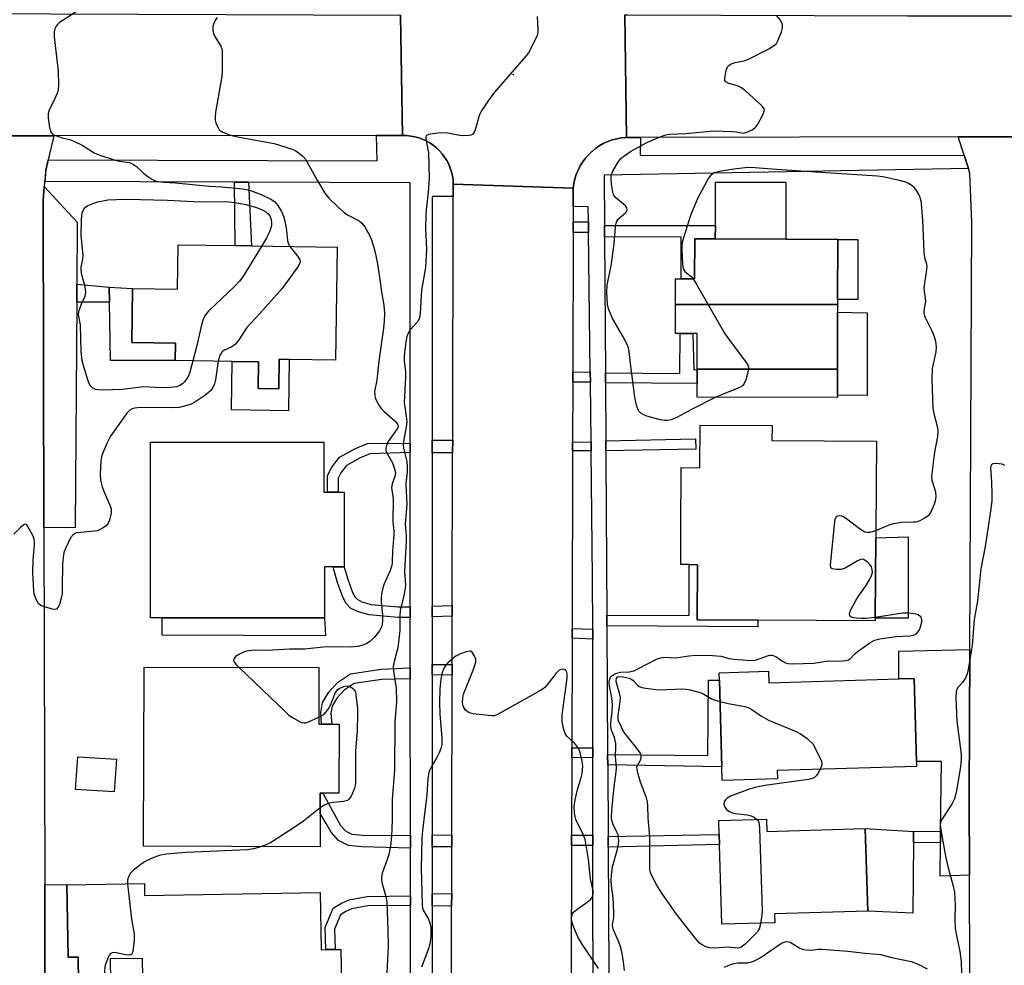
# Model space of a CAD drawing. Units: inches. Extents: x 1303758 to 1309759, y 477451 to 481451.
# Drawn here: x 1305246 to 1305517, y 478582 to 478841 of the extents above; entities that cross this region are included whole.
import ezdxf

# ---------------------------------------------------------------- set-up
doc = ezdxf.new("R2010")
doc.units = ezdxf.units.IN
doc.header["$MEASUREMENT"] = 0
for name, color, linetype in [('BLDG-Footprint', 5, 'Continuous'), ('CULTRL-Pad', 6, 'Continuous'), ('ELEV-Spot Elevation', 7, 'Continuous'), ('TRANS-Driveway', 251, 'Continuous'), ('TRANS-Non Street Sidewalk', 7, 'Continuous'), ('TRANS-Road', 130, 'Continuous'), ('TRANS-Street Sidewalk', 7, 'Continuous'), ('Undefined', 1, 'Continuous')]:
    doc.layers.add(name, color=color, linetype=linetype)

msp = doc.modelspace()

# ---------------------------------------------------------------- linework, layer by layer
at = {"layer": 'BLDG-Footprint'}
for points, elevation in [([(1305333.64, 478778.98), (1305333.19, 478747.96), (1305320.47, 478748.14), (1305317.73, 478748.18), (1305317.61, 478740.06), (1305311.96, 478740.14), (1305312.07, 478747.48), (1305304.78, 478747.59), (1305289.14, 478747.81), (1305289.21, 478752.61), (1305277.27, 478752.78), (1305277.48, 478767.64), (1305289.83, 478767.46), (1305290, 478779.61), (1305305.6, 478779.39), (1305310.08, 478779.32)], 319.71), ([(1305471.06, 478763.21), (1305426.5, 478763.25), (1305426.5, 478770.27), (1305428.12, 478770.27), (1305431.79, 478770.27), (1305431.8, 478781.2), (1305437.47, 478781.19), (1305456.86, 478781.17), (1305471.08, 478781.16), (1305471.08, 478781.06), (1305471.06, 478764.57)], 338.25), ([(1305471.06, 478763.21), (1305471.06, 478761.14), (1305471.06, 478757.74), (1305471.05, 478746.48), (1305471.05, 478745.47), (1305432.45, 478745.51), (1305432.46, 478755.22), (1305431.27, 478755.22), (1305427.8, 478755.23), (1305426.49, 478755.23), (1305426.5, 478763.25)], 338.25), ([(1305471.05, 478745.47), (1305471.04, 478738.31), (1305471.04, 478737.73), (1305432.44, 478737.77), (1305432.44, 478741.56), (1305432.45, 478745.35), (1305432.45, 478745.51)], 323.65), ([(1305481.68, 478725.7), (1305481.53, 478701.05), (1305481.52, 478699.16), (1305481.38, 478677.25), (1305481.38, 478677.18), (1305481.38, 478677.13), (1305481.38, 478676.4), (1305449.15, 478676.6), (1305432.46, 478676.7), (1305432.55, 478691.81), (1305430.25, 478691.83), (1305427.96, 478691.84), (1305428.02, 478701.38), (1305428.12, 478718.46), (1305433.24, 478718.43), (1305433.31, 478730.1), (1305453.05, 478729.98), (1305453.02, 478725.88)], 330.74), ([(1305335.52, 478691.38), (1305335.52, 478691.22), (1305332.53, 478691.23), (1305330.16, 478691.23), (1305330.15, 478677.19), (1305285.55, 478677.23), (1305282.34, 478677.23), (1305282.39, 478725.47), (1305330.01, 478725.42), (1305330, 478711.72), (1305330.97, 478711.72), (1305333.89, 478711.71), (1305335.54, 478711.71)], 317.02), ([(1305334.15, 478648.03), (1305334.09, 478629.1), (1305329.7, 478629.11), (1305328.97, 478629.11), (1305328.96, 478623.55), (1305328.93, 478614.38), (1305280.48, 478614.53), (1305280.63, 478663.72), (1305328.61, 478663.58), (1305328.56, 478648.05), (1305329.33, 478648.05), (1305332.16, 478648.04)], 316.03), ([(1305452.05, 478662.56), (1305452.13, 478659.44), (1305487.9, 478660.47), (1305492.06, 478660.6), (1305492.71, 478637.82), (1305492.75, 478636.46), (1305454.49, 478635.35), (1305454.56, 478633.03), (1305439.38, 478632.58), (1305439.27, 478636.38), (1305439.18, 478639.42), (1305438.58, 478660.11), (1305438.52, 478662.17)], 315.72), ([(1305273.03, 478638.41), (1305272.41, 478629.52), (1305261.81, 478630.11), (1305262.42, 478639.13)], 316.53), ([(1305451.54, 478622), (1305451.64, 478618.61), (1305478.64, 478619.39), (1305479.3, 478596.74), (1305453.75, 478596), (1305453.82, 478593.58), (1305439.21, 478593.16), (1305438.58, 478614.99), (1305438.5, 478617.76), (1305438.39, 478621.61)], 315.45), ([(1305280.7, 478604.33), (1305280.76, 478601.02), (1305328.98, 478601.87), (1305329.25, 478586.16), (1305330.56, 478586.18), (1305333.07, 478586.23), (1305334.64, 478586.26), (1305334.97, 478567.74), (1305332.75, 478567.7), (1305329.66, 478567.65), (1305328.75, 478567.63), (1305329, 478553.28), (1305280.72, 478552.42), (1305280.16, 478583.79), (1305271.32, 478583.64), (1305271.43, 478577.53), (1305262.61, 478577.38), (1305262.49, 478584.13), (1305259.79, 478584.08), (1305259.44, 478603.95)], 315.18)]:
    msp.add_lwpolyline(points, close=True, dxfattribs=dict(at, elevation=elevation))
at = {"layer": 'CULTRL-Pad'}
for points in [[(1305456.87, 478796.74), (1305456.86, 478781.17), (1305437.47, 478781.19), (1305437.48, 478784.85), (1305437.49, 478796.76)], [(1305476.6, 478781.06), (1305476.59, 478764.57), (1305471.06, 478764.57), (1305471.08, 478781.06)], [(1305289.21, 478752.61), (1305289.14, 478747.81), (1305271.44, 478747.82), (1305271.14, 478763.88), (1305271.06, 478767.95), (1305277.48, 478767.64), (1305277.27, 478752.78)], [(1305479.17, 478760.95), (1305479.19, 478738.22), (1305471.04, 478738.31), (1305471.05, 478745.47), (1305471.05, 478746.48), (1305471.06, 478757.74), (1305471.06, 478761.14)], [(1305320.47, 478748.14), (1305320.27, 478734.07), (1305304.59, 478734.3), (1305304.78, 478747.59), (1305312.07, 478747.48), (1305311.96, 478740.14), (1305317.61, 478740.06), (1305317.73, 478748.18)], [(1305490.41, 478699.44), (1305490.38, 478677.1), (1305481.38, 478677.13), (1305481.52, 478699.16)], [(1305330.15, 478677.19), (1305330.4, 478672.25), (1305285.55, 478672.46), (1305285.55, 478677.23)], [(1305491.89, 478615.54), (1305491.71, 478596.21), (1305479.3, 478596.74), (1305478.64, 478619.39), (1305491.92, 478618.62)]]:
    msp.add_lwpolyline(points, close=True, dxfattribs=at)
at = {"layer": 'ELEV-Spot Elevation'}
msp.add_point((1305381.97, 478826.32, 313.74), dxfattribs=at)
at = {"layer": 'TRANS-Driveway'}
for points in [[(1305262.14, 478768.79), (1305262.11, 478763.88), (1305261.73, 478702.04), (1305253.12, 478701.96), (1305252.93, 478791.71), (1305253.22, 478795.64), (1305262.25, 478785.77)], [(1305507.23, 478606.66), (1305499.18, 478606.36), (1305499.29, 478615.47), (1305499.32, 478618.65), (1305499.55, 478637.83), (1305492.71, 478637.82), (1305492.06, 478660.6), (1305487.9, 478660.47), (1305487.88, 478668.08), (1305507.35, 478668.56), (1305507.15, 478627.93)]]:
    msp.add_lwpolyline(points, close=True, dxfattribs=at)
at = {"layer": 'TRANS-Non Street Sidewalk'}
for points in [[(1305309.28, 478796.74), (1305310.08, 478779.32), (1305305.6, 478779.39), (1305305.44, 478796.75)], [(1305402.64, 478785.93), (1305402.68, 478783.01), (1305398.43, 478782.96), (1305398.44, 478785.94)], [(1305407.06, 478781.69), (1305407.05, 478784.88), (1305437.48, 478784.85), (1305437.47, 478781.19), (1305431.8, 478781.2), (1305431.79, 478770.27), (1305428.12, 478770.27), (1305428.05, 478781.82)], [(1305262.11, 478763.88), (1305262.14, 478768.79), (1305271.06, 478767.95), (1305271.14, 478763.88)], [(1305407.31, 478741.7), (1305407.3, 478744.46), (1305427.71, 478744.26), (1305427.8, 478755.23), (1305431.27, 478755.22), (1305431.55, 478745.33), (1305432.45, 478745.35), (1305432.44, 478741.56)], [(1305403.13, 478744.64), (1305403.16, 478741.91), (1305398.32, 478741.94), (1305398.33, 478744.74)], [(1305353.7, 478722.57), (1305342.58, 478722.24), (1305339.96, 478721.1), (1305336.18, 478719.04), (1305334.63, 478716.99), (1305333.89, 478715.6), (1305333.89, 478711.71), (1305330.97, 478711.72), (1305331.01, 478716.32), (1305332.19, 478718.55), (1305334.27, 478721.28), (1305338.69, 478723.68), (1305341.94, 478725.1), (1305353.7, 478725.17)], [(1305365.35, 478726.01), (1305365.34, 478722.47), (1305359.7, 478722.47), (1305359.7, 478726.02)], [(1305403.38, 478723.07), (1305398.27, 478723.05), (1305398.28, 478725.42), (1305403.35, 478725.55)], [(1305407.43, 478723.09), (1305407.41, 478725.8), (1305432.04, 478726.32), (1305432.12, 478723.48)], [(1305353.71, 478680.28), (1305353.71, 478677.33), (1305352.18, 478677.28), (1305350.26, 478677.28), (1305342.38, 478678.01), (1305339.36, 478678.9), (1305337.32, 478679.91), (1305336.14, 478681.19), (1305335.18, 478682.93), (1305333.71, 478686.95), (1305332.7, 478690.45), (1305332.53, 478691.23), (1305335.52, 478691.22), (1305335.52, 478691.38), (1305335.56, 478691.18), (1305336.52, 478687.87), (1305337.87, 478684.16), (1305338.55, 478682.93), (1305339.12, 478682.31), (1305340.44, 478681.66), (1305342.94, 478680.93), (1305350.4, 478680.23), (1305352.13, 478680.23)], [(1305407.7, 478675.01), (1305407.69, 478677.84), (1305430.33, 478677.97), (1305430.26, 478691.83), (1305432.55, 478691.81), (1305432.46, 478676.7), (1305449.15, 478676.6), (1305449.14, 478674.76)], [(1305365.25, 478677.67), (1305359.71, 478677.51), (1305359.71, 478680.46), (1305365.25, 478680.63)], [(1305403.8, 478674.15), (1305403.8, 478671.36), (1305398.14, 478671.68), (1305398.14, 478674.28)], [(1305353.72, 478660.5), (1305345.91, 478660.33), (1305338.27, 478659.2), (1305335.56, 478657.39), (1305333.58, 478655.19), (1305332.28, 478652.98), (1305331.94, 478651.11), (1305332.16, 478648.04), (1305329.33, 478648.05), (1305329.13, 478651.26), (1305329.63, 478653.97), (1305331.32, 478656.84), (1305333.72, 478659.52), (1305337.25, 478661.87), (1305345.68, 478663.11), (1305353.72, 478663.49)], [(1305365.22, 478664.4), (1305365.21, 478661.5), (1305359.72, 478661.58), (1305359.72, 478664.46)], [(1305407.92, 478636.86), (1305407.9, 478639.69), (1305435.45, 478639.45), (1305435.63, 478660.14), (1305438.58, 478660.11), (1305439.18, 478639.42), (1305439.27, 478636.38)], [(1305403.83, 478638.92), (1305398.05, 478638.81), (1305398.06, 478641.56), (1305403.82, 478641.56)], [(1305353.73, 478617.46), (1305353.73, 478614.02), (1305340.43, 478614.42), (1305336.75, 478614.74), (1305334.03, 478616.11), (1305331.95, 478618.42), (1305330.59, 478620.83), (1305328.96, 478623.55), (1305328.97, 478629.11), (1305329.7, 478629.11), (1305333.32, 478622.42), (1305334.53, 478620.28), (1305335.98, 478618.66), (1305337.63, 478617.84), (1305340.62, 478617.58)], [(1305365.12, 478617.63), (1305365.11, 478614.37), (1305359.73, 478614.37), (1305359.73, 478617.66)], [(1305403.84, 478614.75), (1305397.98, 478614.72), (1305397.99, 478617.56), (1305403.84, 478617.59)], [(1305408.05, 478614.32), (1305408.03, 478617.25), (1305438.5, 478617.76), (1305438.58, 478614.99)], [(1305499.29, 478615.47), (1305491.89, 478615.54), (1305491.92, 478618.62), (1305499.32, 478618.65)], [(1305253.38, 478577.48), (1305253.32, 478604.04), (1305259.44, 478603.95), (1305259.79, 478584.08), (1305262.49, 478584.13), (1305262.61, 478577.38)], [(1305353.74, 478598.3), (1305342.1, 478598.22), (1305337.67, 478597.35), (1305336.01, 478596.64), (1305334.59, 478595.77), (1305332.93, 478591.81), (1305333.07, 478586.23), (1305330.56, 478586.18), (1305330.35, 478592.3), (1305332.54, 478597.53), (1305334.83, 478598.92), (1305336.91, 478599.81), (1305341.84, 478600.78), (1305353.74, 478600.93)], [(1305365.07, 478598.18), (1305359.74, 478598.08), (1305359.74, 478601.5), (1305365.08, 478601.59)]]:
    msp.add_lwpolyline(points, close=True, dxfattribs=at)
at = {"layer": 'TRANS-Road'}
for points in [[(1305234.55, 478843.07), (1305255.05, 478842.99), (1305351, 478842.62), (1305351.57, 478809.57), (1305344.46, 478809.57), (1305255.81, 478809.53), (1305233.92, 478809.52), (1305142.43, 478809.51), (1305141.44, 478809.51), (1305143.6, 478843.4)], [(1305413.35, 478842.67), (1305490.27, 478842.47), (1305491.17, 478842.47), (1305495.43, 478842.46), (1305504.3, 478842.43), (1305510.39, 478842.42), (1305518.51, 478842.39), (1305518.71, 478842.39), (1305547.61, 478842.3), (1305618.05, 478809.4), (1305527.81, 478809.24), (1305526.37, 478809.24), (1305524.09, 478809.24), (1305512.04, 478809.21), (1305506.79, 478809.2), (1305504.16, 478809.2), (1305416.94, 478809.05), (1305413.06, 478809.04), (1305412.64, 478842.67)]]:
    msp.add_lwpolyline(points, close=True, dxfattribs=at)
for points in [[(1305412.64, 478842.67), (1305413.06, 478809.04), (1305411.74, 478808.93), (1305410.44, 478808.7), (1305409.15, 478808.36), (1305407.91, 478807.91), (1305406.7, 478807.36), (1305405.59, 478806.73), (1305404.54, 478806), (1305403.71, 478805.32), (1305403.55, 478805.19), (1305402.62, 478804.31), (1305401.78, 478803.34), (1305401.02, 478802.31), (1305400.35, 478801.23), (1305399.77, 478800.08), (1305399.29, 478798.9), (1305398.91, 478797.68), (1305398.64, 478796.43), (1305398.46, 478795.16), (1305365.5, 478796.24), (1305365.44, 478797.37), (1305365.28, 478798.49), (1305365.03, 478799.59), (1305364.68, 478800.66), (1305364.26, 478801.71), (1305363.74, 478802.71), (1305363.14, 478803.67), (1305362.47, 478804.57), (1305361.72, 478805.42), (1305360.9, 478806.19), (1305360.03, 478806.9), (1305359.09, 478807.54), (1305358.11, 478808.09), (1305357.09, 478808.56), (1305356.02, 478808.95), (1305354.94, 478809.24), (1305353.83, 478809.45), (1305352.7, 478809.56), (1305351.57, 478809.57), (1305351, 478842.62)], [(1305233.92, 478809.52), (1305255.81, 478809.53), (1305254.29, 478802.93), (1305253.6, 478799.94), (1305253.51, 478799.56), (1305253.22, 478795.64), (1305252.93, 478791.71), (1305253.12, 478701.96), (1305253.32, 478604.04), (1305253.38, 478577.48), (1305253.38, 478576.13), (1305253.35, 478545.14), (1305253.32, 478515.05), (1305253.29, 478484.96), (1305253.15, 478339.45), (1305252.69, 478135.73), (1305252.66, 478123.33), (1305252.63, 478107.95), (1305253.81, 478102.74), (1305254.5, 478099.72), (1305255.09, 478097.13), (1305255.62, 478096.29), (1305232.11, 478096.3)], [(1305507.62, 478499), (1305507.23, 478606.66), (1305507.15, 478627.93), (1305507.35, 478668.56), (1305507.92, 478785.91), (1305507.38, 478799.18), (1305506.96, 478800.5), (1305505.77, 478804.19), (1305504.16, 478809.2), (1305506.79, 478809.2), (1305512.04, 478809.21), (1305524.09, 478809.24), (1305526.37, 478809.24), (1305527.81, 478809.24), (1305526.17, 478806.01), (1305525.3, 478803.27), (1305523.88, 478798.81), (1305522.39, 478794.09), (1305522.79, 478699.03), (1305522.5, 478604.13), (1305522.46, 478591.52), (1305522.2, 478508.72)], [(1305364.99, 478558.32), (1305365.07, 478598.18), (1305365.08, 478601.59), (1305365.11, 478614.37), (1305365.12, 478617.63), (1305365.21, 478661.5), (1305365.22, 478664.4), (1305365.25, 478677.67), (1305365.25, 478680.63), (1305365.34, 478722.47), (1305365.35, 478726.01), (1305365.5, 478792.82), (1305365.5, 478796.24), (1305398.46, 478795.16), (1305398.45, 478790.08), (1305398.44, 478785.94), (1305398.43, 478782.96), (1305398.33, 478744.74), (1305398.32, 478741.94), (1305398.28, 478725.42), (1305398.27, 478723.05), (1305398.14, 478674.28), (1305398.14, 478671.68), (1305398.06, 478641.56), (1305398.05, 478638.81), (1305397.99, 478617.56), (1305397.98, 478614.72), (1305397.8, 478545.1)]]:
    msp.add_lwpolyline(points, dxfattribs=at)
at = {"layer": 'TRANS-Street Sidewalk'}
for points in [[(1305353.75, 478555), (1305353.74, 478598.3), (1305353.74, 478600.93), (1305353.73, 478614.02), (1305353.73, 478617.46), (1305353.72, 478660.5), (1305353.72, 478663.49), (1305353.71, 478677.33), (1305353.71, 478680.28), (1305353.7, 478722.57), (1305353.7, 478725.17), (1305353.68, 478796.58), (1305309.28, 478796.74), (1305305.44, 478796.75), (1305253.59, 478796.93), (1305253.6, 478799.94), (1305254.29, 478802.93), (1305344.61, 478802.61), (1305344.46, 478809.57), (1305351.57, 478809.57), (1305352.7, 478809.56), (1305353.83, 478809.45), (1305354.94, 478809.24), (1305356.02, 478808.95), (1305357.09, 478808.56), (1305358.11, 478808.09), (1305359.09, 478807.54), (1305360.03, 478806.9), (1305360.9, 478806.19), (1305361.72, 478805.42), (1305362.47, 478804.57), (1305363.14, 478803.67), (1305363.74, 478802.71), (1305364.26, 478801.71), (1305364.68, 478800.66), (1305365.03, 478799.59), (1305365.28, 478798.49), (1305365.44, 478797.37), (1305365.5, 478796.24), (1305365.5, 478792.82), (1305359.68, 478792.88), (1305359.7, 478726.02), (1305359.7, 478722.47), (1305359.71, 478680.46), (1305359.71, 478677.51), (1305359.72, 478664.46), (1305359.72, 478661.58), (1305359.73, 478617.66), (1305359.73, 478614.37), (1305359.74, 478601.5), (1305359.74, 478598.08), (1305359.75, 478558.37)], [(1305404.21, 478545.09), (1305403.86, 478594.9), (1305403.84, 478614.75), (1305403.84, 478617.59), (1305403.83, 478638.92), (1305403.82, 478641.56), (1305403.8, 478671.36), (1305403.8, 478674.15), (1305403.78, 478688.22), (1305403.38, 478723.07), (1305403.35, 478725.55), (1305403.16, 478741.91), (1305403.13, 478744.64), (1305402.68, 478783.01), (1305402.64, 478785.93), (1305402.59, 478789.98), (1305398.45, 478790.08), (1305398.46, 478795.16), (1305398.64, 478796.43), (1305398.91, 478797.68), (1305399.29, 478798.9), (1305399.77, 478800.08), (1305400.35, 478801.23), (1305401.02, 478802.31), (1305401.78, 478803.34), (1305402.62, 478804.31), (1305403.55, 478805.19), (1305403.71, 478805.32), (1305404.54, 478806), (1305405.59, 478806.73), (1305406.7, 478807.36), (1305407.91, 478807.91), (1305409.15, 478808.36), (1305410.44, 478808.7), (1305411.74, 478808.93), (1305413.06, 478809.04), (1305416.94, 478809.05), (1305416.85, 478804.13), (1305505.77, 478804.19), (1305506.96, 478800.5), (1305406.96, 478798.71), (1305407.05, 478784.88), (1305407.06, 478781.69), (1305407.3, 478744.46), (1305407.31, 478741.7), (1305407.41, 478725.8), (1305407.43, 478723.09), (1305407.44, 478720.91), (1305407.69, 478677.84), (1305407.7, 478675.01), (1305407.9, 478639.69), (1305407.92, 478636.86), (1305408.03, 478617.25), (1305408.05, 478614.32), (1305408.44, 478545.08)]]:
    msp.add_lwpolyline(points, dxfattribs=at)
at = {"layer": 'Undefined'}
for points, elevation in [([(1305262.94, 478844.17), (1305257.4, 478840.56), (1305256.76, 478840), (1305256.45, 478839.57), (1305256.11, 478838.86), (1305255.9, 478838.08), (1305255.91, 478836.64), (1305257.02, 478827.28), (1305257.1, 478823.4), (1305257.03, 478822.23), (1305256.82, 478821.38), (1305256.13, 478819.73), (1305254.6, 478816.56), (1305254.26, 478815.5), (1305254.25, 478814.37), (1305254.64, 478811.77), (1305254.94, 478810.69), (1305255.37, 478810.08), (1305256.03, 478809.67), (1305257.08, 478809.27), (1305258.17, 478808.94), (1305260.15, 478808.5), (1305261.53, 478807.97), (1305263.65, 478806.93), (1305266.9, 478804.87), (1305268.22, 478804.25), (1305272.7, 478802.81), (1305273.85, 478802.56), (1305276.48, 478802.17), (1305277.48, 478801.85), (1305278.58, 478801.11), (1305280.49, 478799.28), (1305281.36, 478798.56), (1305282.72, 478797.62), (1305283.7, 478797.17), (1305284.53, 478796.98), (1305285.94, 478796.8), (1305289.21, 478796.58), (1305298.56, 478795.66), (1305302.04, 478795.5), (1305307.64, 478794.98), (1305308.76, 478794.8), (1305309.87, 478794.51), (1305312.8, 478793.41), (1305315.43, 478792.08), (1305316.39, 478791.44), (1305317.3, 478790.39), (1305318.38, 478788.74), (1305318.93, 478787.42), (1305319.26, 478786.06), (1305319.68, 478783.58), (1305320.01, 478780.68), (1305320.28, 478779.87), (1305320.64, 478779.17)], 318), ([(1305300.67, 478841.99), (1305300.2, 478841.34), (1305299.73, 478840.34), (1305299.5, 478839.55), (1305299.48, 478838.4), (1305299.66, 478837.56), (1305300.02, 478836.8), (1305301.67, 478834.14), (1305301.95, 478833.36), (1305302.05, 478832.52), (1305302.04, 478827.56), (1305301.95, 478825.81), (1305300.26, 478815.98), (1305300.1, 478814.62), (1305300.15, 478813.82), (1305300.36, 478813.03), (1305300.77, 478812.02), (1305301.18, 478811.34), (1305301.55, 478810.97), (1305302.24, 478810.53), (1305304.33, 478809.68), (1305306.28, 478809.23), (1305316.38, 478807.44), (1305321.3, 478805.83), (1305322.09, 478805.5), (1305322.83, 478805.06), (1305324.17, 478803.95), (1305324.91, 478803.06), (1305328.13, 478797.37), (1305330.28, 478793.81), (1305331.32, 478792.38), (1305333.87, 478789.92), (1305335.65, 478788.36), (1305336.61, 478787.74), (1305339.63, 478786.13), (1305340.45, 478785.53), (1305341.25, 478784.54), (1305342.58, 478782.04), (1305343.11, 478780.69), (1305343.97, 478777.86), (1305344.64, 478774.79), (1305345.19, 478771.35), (1305345.8, 478766.71), (1305346.41, 478763.07), (1305346.59, 478760.72), (1305346.54, 478758.67), (1305346.38, 478756.75), (1305345.07, 478747.63), (1305344.55, 478742.49), (1305343.92, 478739.37), (1305343.94, 478738.15), (1305344.16, 478737.39), (1305344.52, 478736.61), (1305345.23, 478735.35), (1305345.73, 478734.64), (1305346.53, 478733.83), (1305349.6, 478731.19), (1305350.22, 478730.41), (1305350.37, 478729.92), (1305350.26, 478729.34), (1305349.96, 478728.78), (1305348.08, 478726.26), (1305347.48, 478725.3), (1305347.17, 478724.55), (1305347, 478723.79), (1305347.01, 478723.28), (1305347.12, 478722.79), (1305348.8, 478719.72), (1305349.41, 478718.16), (1305349.63, 478717.11), (1305349.49, 478716.02), (1305348.77, 478714.02), (1305348.59, 478713), (1305349.01, 478709.91), (1305348.9, 478703.58), (1305349.19, 478701.11), (1305349.21, 478699.99), (1305348.87, 478695.62), (1305348.75, 478692.51), (1305348.61, 478691.55), (1305348.16, 478690.25), (1305346.51, 478686.55), (1305346.19, 478685.44), (1305345.85, 478683.73), (1305345.71, 478682.59), (1305345.71, 478681.42), (1305346.06, 478678.03), (1305346.07, 478676.36), (1305345.87, 478674.99), (1305345.24, 478673.7), (1305343.89, 478671.95), (1305342.49, 478670.63), (1305341.76, 478670.2), (1305340.72, 478669.72), (1305339.33, 478669.35), (1305337.26, 478669.2), (1305330.62, 478669.27), (1305324.77, 478668.67), (1305320.51, 478668.59), (1305314.35, 478668.29), (1305310.73, 478668.36), (1305308.77, 478668.09), (1305307.96, 478667.83), (1305306.67, 478667.19), (1305305.75, 478666.58), (1305305.31, 478666.05), (1305305.19, 478665.53), (1305305.36, 478665.09), (1305305.87, 478664.45), (1305306.69, 478663.64)], 316), ([(1305388.53, 478842.24), (1305388.76, 478838.73), (1305388.72, 478837.87), (1305388.53, 478837.03), (1305386.74, 478833.29), (1305386.14, 478832.26), (1305385.43, 478831.32), (1305376.86, 478821.45), (1305375.09, 478819.08), (1305373.44, 478816.63), (1305372.73, 478815.35), (1305371.53, 478811.19), (1305371.23, 478810.46), (1305370.8, 478809.88), (1305370.36, 478809.66), (1305369.85, 478809.55), (1305368.43, 478809.48), (1305367.3, 478809.61), (1305363.93, 478810.24), (1305362.18, 478810.28), (1305359.79, 478810.09), (1305358.7, 478809.9), (1305358.13, 478809.58), (1305358, 478809.2), (1305358.07, 478808.2), (1305358.57, 478805.77), (1305358.67, 478804.88), (1305358.9, 478797.77), (1305358.63, 478794.03), (1305358.09, 478789.15), (1305358, 478787.68), (1305357.91, 478784.14), (1305358.12, 478778.22), (1305357.86, 478773.33), (1305356.78, 478767.19), (1305356.42, 478760.84), (1305356.23, 478759.57), (1305355.75, 478758.57), (1305353.68, 478756.27), (1305353.36, 478755.82), (1305353.03, 478755.15), (1305352.79, 478754.4), (1305352.51, 478752.99), (1305352.17, 478750.73), (1305352.01, 478749.07), (1305352.04, 478747.86), (1305352.36, 478744.72), (1305352.42, 478743.3), (1305352.07, 478736.25), (1305352.17, 478735.16), (1305352.61, 478732.44), (1305352.72, 478731.05), (1305352.59, 478729.61), (1305351.83, 478725.65), (1305351.75, 478724.58), (1305351.87, 478723.79), (1305352.74, 478720.17), (1305352.89, 478718.58), (1305352.84, 478717.32), (1305352.53, 478714.04), (1305352.72, 478708.34), (1305352.26, 478702.95), (1305352.57, 478699.72), (1305352.62, 478698.29), (1305352.09, 478689.81), (1305352.44, 478686.4), (1305352.32, 478685.29), (1305351.96, 478683.36), (1305350.94, 478679.26), (1305350.85, 478677.81), (1305350.83, 478673.8), (1305350.28, 478669.01), (1305350.06, 478667.99), (1305349.25, 478665.25), (1305349.01, 478663.91), (1305349.09, 478662.58), (1305349.83, 478657.93), (1305349.94, 478654.25), (1305349.5, 478648.7), (1305349.42, 478635.42), (1305348.78, 478627.38), (1305348.74, 478621.62), (1305348.56, 478617.32), (1305348.25, 478614.7), (1305347.79, 478612.28), (1305347.39, 478610.93), (1305346.03, 478607.17), (1305345.79, 478606.02), (1305345.8, 478605.35), (1305345.93, 478604.58), (1305346.99, 478600.72), (1305347.26, 478599.19), (1305347.59, 478591.6), (1305347.63, 478587), (1305346.96, 478574.33)], 314), ([(1305437.65, 478737.76), (1305430.93, 478734.41), (1305426.91, 478732.2), (1305425.38, 478731.6), (1305424.33, 478731.35), (1305423.51, 478731.35), (1305422.36, 478731.56), (1305418.68, 478732.56), (1305417.68, 478733.01), (1305417, 478733.42), (1305416.51, 478733.91), (1305416.25, 478734.32), (1305415.82, 478735.6), (1305415.39, 478737.82), (1305414.18, 478746.99), (1305413.8, 478750.34), (1305413.6, 478751.33), (1305413.19, 478752.39), (1305412.09, 478754.5), (1305409.2, 478759.41), (1305408.13, 478761.99), (1305407.82, 478763.35), (1305407.7, 478766.5), (1305407.75, 478768.51), (1305408.92, 478774.39), (1305409.65, 478779.95), (1305410.08, 478784.41), (1305410.25, 478785.56), (1305410.42, 478786.1), (1305410.7, 478786.57), (1305412.88, 478788.44), (1305413.15, 478788.83), (1305413.27, 478789.21), (1305413.15, 478789.77), (1305412.79, 478790.27), (1305410.16, 478792.53), (1305409.8, 478792.94), (1305409.53, 478793.41), (1305409.24, 478794.48), (1305409, 478796.19), (1305408.84, 478797.9), (1305408.9, 478798.72), (1305409.3, 478799.77), (1305410.62, 478802.02), (1305411.47, 478803.18), (1305412.32, 478803.92), (1305414.22, 478805.19), (1305418.83, 478807.73), (1305421, 478808.69), (1305423.5, 478809.67), (1305424.31, 478809.87), (1305425.06, 478809.97), (1305429.29, 478810.11), (1305437.1, 478810.83), (1305442.08, 478810.68), (1305443.23, 478810.56), (1305444.54, 478810.3), (1305445.29, 478810.27), (1305445.82, 478810.38), (1305446.6, 478810.67), (1305447.61, 478811.18), (1305448.31, 478811.65), (1305448.7, 478812.03), (1305449.18, 478812.72), (1305450.55, 478815.26), (1305450.92, 478816.25), (1305450.94, 478816.72), (1305450.87, 478816.94), (1305450.42, 478817.57), (1305449.81, 478818.18), (1305445.83, 478821.73), (1305444.69, 478822.65), (1305443.79, 478823.12), (1305441.21, 478823.87), (1305440.35, 478824.31), (1305440.12, 478824.67), (1305440.07, 478825.15), (1305440.15, 478825.97), (1305440.45, 478827.4), (1305440.84, 478828.44), (1305441.18, 478828.84), (1305441.61, 478829.13), (1305442.91, 478829.63), (1305445.36, 478830.07), (1305446.43, 478830.41), (1305452.15, 478833.4), (1305453.17, 478833.97), (1305453.85, 478834.47), (1305454.22, 478834.88), (1305454.64, 478835.6), (1305455.61, 478838.02), (1305455.88, 478839.13), (1305455.88, 478839.83), (1305455.79, 478840.29), (1305455.28, 478841.31), (1305454.39, 478842.43)], 314), ([(1305481.53, 478701.22), (1305485.23, 478702.77), (1305486.36, 478703.14), (1305488.58, 478703.46), (1305491.81, 478703.53), (1305492.59, 478703.62), (1305493.67, 478703.98), (1305494.98, 478704.64), (1305496.17, 478705.45), (1305496.68, 478706.11), (1305497.55, 478708.28), (1305497.88, 478709.38), (1305498.07, 478710.43), (1305498.03, 478711.76), (1305497.05, 478714.96), (1305496.95, 478716.07), (1305497.74, 478722.66), (1305498.52, 478727), (1305498.62, 478728.72), (1305498.51, 478729.76), (1305497.73, 478732.52), (1305497.31, 478734.79), (1305497, 478742.72), (1305497.14, 478745.63), (1305498.14, 478750.19), (1305498.22, 478751.61), (1305498.03, 478753.05), (1305497.54, 478754.6), (1305496.99, 478755.88), (1305495.19, 478759.57), (1305494.89, 478760.36), (1305494.78, 478760.9), (1305494.83, 478761.68), (1305495.3, 478764.07), (1305495.22, 478765.07), (1305494.87, 478766.82), (1305494.85, 478767.87), (1305495.49, 478772.09), (1305495.6, 478773.54), (1305495.5, 478774.27), (1305495.02, 478776.04), (1305494.8, 478777.63), (1305494.48, 478786.23), (1305494.11, 478790.84), (1305493.97, 478791.64), (1305493.64, 478792.74), (1305493.17, 478793.8), (1305492.7, 478794.54), (1305492.14, 478795.21), (1305491.49, 478795.77), (1305490.53, 478796.41), (1305489.75, 478796.78), (1305488.06, 478797.23), (1305483.46, 478798.21), (1305482.04, 478798.44), (1305466.47, 478799.4), (1305452.96, 478800.32), (1305447.19, 478800.78), (1305445.66, 478800.73), (1305442.51, 478800.39), (1305438.57, 478799.71), (1305437.21, 478799.32), (1305436.28, 478798.74), (1305435.6, 478797.92), (1305432.64, 478792.48), (1305430.67, 478787.65), (1305428.37, 478780.28), (1305428.27, 478779.43), (1305428.27, 478778.24), (1305428.44, 478774.36), (1305428.6, 478773.22), (1305428.79, 478772.72), (1305429.11, 478772.29), (1305430.84, 478770.86), (1305431.34, 478770.27)], 314), ([(1305293.97, 478747.75), (1305293.18, 478744.66), (1305292.78, 478743.61), (1305292.39, 478742.87), (1305291.72, 478742.01), (1305291.14, 478741.44), (1305290.47, 478741.01), (1305289.5, 478740.64), (1305287.87, 478740.43), (1305285.3, 478740.34), (1305280.45, 478740.62), (1305274.7, 478739.86), (1305269.42, 478739.71), (1305268.11, 478739.77), (1305267.32, 478739.91), (1305266.55, 478740.25), (1305265.98, 478740.79), (1305265.56, 478741.5), (1305265.16, 478742.56), (1305264.05, 478746.13), (1305263.64, 478747.72), (1305263.33, 478750.36), (1305263.13, 478757.61), (1305262.62, 478760.51), (1305262.72, 478761.29), (1305262.95, 478762.08), (1305263.43, 478763.38), (1305264.41, 478765.46), (1305264.6, 478766.48), (1305264.42, 478768.19), (1305263.52, 478771.32), (1305263.31, 478772.69), (1305263.38, 478773.49), (1305263.8, 478775.63), (1305263.88, 478776.78), (1305263.36, 478782.12), (1305263.4, 478786.44), (1305263.62, 478788.34), (1305264.07, 478789.36), (1305264.61, 478789.99), (1305265.08, 478790.3), (1305265.88, 478790.67), (1305267.87, 478791.36), (1305269.27, 478791.69), (1305270.66, 478791.9), (1305272.96, 478792.07), (1305275.84, 478792.09), (1305287.07, 478791.85), (1305296.04, 478791.39), (1305303.02, 478791.46), (1305305.52, 478791.21), (1305308.64, 478790.61), (1305311.47, 478789.81), (1305313.06, 478789.15), (1305314.05, 478788.61), (1305314.7, 478788.12), (1305315.16, 478787.55), (1305315.37, 478787.12), (1305315.55, 478786.41), (1305315.62, 478785.65), (1305315.58, 478784.92), (1305315.42, 478784.21), (1305315.01, 478783.12), (1305314.27, 478781.54), (1305312.94, 478779.28)], 320), ([(1305312.94, 478779.28), (1305307.7, 478770.83), (1305306.85, 478769.61), (1305305.63, 478768.33), (1305298.32, 478761.38), (1305297.74, 478760.72), (1305297.29, 478760.07), (1305296.82, 478759.1), (1305296.48, 478757.97), (1305294.97, 478751.63), (1305293.97, 478747.75)], 320), ([(1305320.64, 478779.17), (1305322.79, 478776.39), (1305323.34, 478775.49), (1305323.45, 478775.04), (1305323.43, 478774.8), (1305322.99, 478773.85), (1305318.52, 478767.62), (1305312.38, 478760.71), (1305308.83, 478756.92), (1305306.59, 478753.5), (1305305.72, 478752.35), (1305304.72, 478751.57), (1305302.69, 478750.72), (1305302.24, 478750.44), (1305301.93, 478750.13), (1305301.36, 478749.1), (1305300.98, 478747.64)], 318), ([(1305431.34, 478770.27), (1305432.46, 478768.45), (1305439.97, 478755.36), (1305441.33, 478753.43), (1305445.96, 478747.28), (1305446.39, 478746.55), (1305446.57, 478746.04), (1305446.51, 478744.99), (1305445.83, 478742.52), (1305445.41, 478741.5), (1305444.92, 478740.89), (1305443.96, 478740.35), (1305439.62, 478738.65), (1305437.65, 478737.76)], 314), ([(1305300.98, 478747.64), (1305300.64, 478745.74), (1305300.24, 478742.55), (1305299.94, 478741.48), (1305299.46, 478740.45), (1305298.85, 478739.53), (1305298.21, 478738.94), (1305297.26, 478738.24), (1305294.54, 478736.43), (1305293.51, 478735.87), (1305292.34, 478735.49), (1305290.26, 478734.99), (1305288.53, 478734.86), (1305279.45, 478734.94), (1305278.1, 478734.81), (1305277.36, 478734.59), (1305276.71, 478734.23), (1305275.92, 478733.42), (1305271.42, 478727.05), (1305270.48, 478725.26), (1305269.31, 478722.55), (1305268.91, 478721.45), (1305268.71, 478720.31), (1305268.57, 478716.78), (1305268.67, 478715.05), (1305269.15, 478713.16), (1305269.72, 478711.57), (1305271.25, 478708.18), (1305271.58, 478707.11), (1305271.57, 478705.99), (1305271.08, 478704.03), (1305270.77, 478703.24), (1305270.3, 478702.56), (1305269.4, 478701.89), (1305268.36, 478701.35), (1305267.82, 478701.14), (1305266.99, 478700.97), (1305263.26, 478700.69), (1305262.14, 478700.52), (1305261.67, 478700.37), (1305261.11, 478700.03), (1305260.43, 478699.15), (1305259, 478696.25), (1305258.69, 478695.43), (1305258.5, 478694.62), (1305258.18, 478691.83), (1305258.17, 478685.75), (1305258.08, 478683.78), (1305257.86, 478682.63), (1305257.35, 478680.92), (1305257.03, 478680.16), (1305256.59, 478679.64), (1305256.14, 478679.54), (1305255.35, 478679.65), (1305253.33, 478680.22), (1305252.23, 478680.65), (1305251.78, 478680.96), (1305251.42, 478681.38), (1305250.69, 478682.97), (1305250.44, 478683.82), (1305250.32, 478684.67), (1305250.1, 478689.56), (1305250.15, 478693.15), (1305250.56, 478697.17), (1305250.57, 478698.3), (1305250.46, 478698.85), (1305250.16, 478699.64), (1305249.1, 478701.68), (1305248.38, 478702.72), (1305248.05, 478702.91), (1305247.68, 478702.83), (1305246.65, 478702.04), (1305244.82, 478700.15)], 318), ([(1305516.98, 478719.07), (1305516.19, 478719.36), (1305515.32, 478719.52), (1305514.45, 478719.61), (1305513.68, 478719.53), (1305513.49, 478719.43), (1305513.22, 478719.09), (1305513.06, 478718.35), (1305513.32, 478714.46), (1305513.38, 478711.19), (1305513.35, 478709.42), (1305513.12, 478707.14), (1305511.54, 478696.81), (1305510.34, 478690.7), (1305509.45, 478681.92), (1305508.54, 478676.75), (1305507.95, 478669.65), (1305507.11, 478664.14), (1305506.72, 478662.13), (1305506.22, 478660.84), (1305505.37, 478659.46), (1305504.02, 478658.07), (1305503.77, 478657.66), (1305503.59, 478656.96), (1305503.55, 478655.33), (1305503.82, 478648.86), (1305505, 478639.83), (1305504.98, 478638.38), (1305504.82, 478636.35), (1305503.69, 478629.83), (1305503.1, 478627.59), (1305502.38, 478626.1), (1305499.76, 478622.05), (1305499.41, 478621.3), (1305499.25, 478620.49), (1305499.38, 478619.07), (1305500.68, 478611.81), (1305501.41, 478608.62), (1305502.69, 478603.95), (1305503.12, 478601.92), (1305503.35, 478598.27), (1305503.22, 478594.72), (1305503.32, 478591.96), (1305503.56, 478590.53), (1305504.64, 478585.68), (1305505.01, 478582.9), (1305505.05, 478579.71)], 314), ([(1305481.38, 478677.36), (1305478.89, 478677.06), (1305477.53, 478677.02), (1305476.17, 478677.1), (1305475.39, 478677.25), (1305474.71, 478677.55), (1305474.39, 478677.86), (1305474.27, 478678.24), (1305474.36, 478678.69), (1305474.67, 478679.42), (1305476.06, 478681.96), (1305476.98, 478683.44), (1305478.85, 478686.11), (1305479.86, 478687.86), (1305480.36, 478688.89), (1305480.59, 478689.69), (1305480.56, 478690.45), (1305480.32, 478691.19), (1305479.85, 478691.87), (1305479.26, 478692.48), (1305478.62, 478693), (1305478.18, 478693.23), (1305477.71, 478693.29), (1305476.71, 478692.94), (1305473.1, 478690.9), (1305472.01, 478690.53), (1305470.62, 478690.48), (1305469.63, 478690.66), (1305469.28, 478690.88), (1305469.18, 478691.06), (1305469.07, 478691.78), (1305470.25, 478703.58), (1305470.41, 478704.4), (1305470.74, 478705.03), (1305471.13, 478705.23), (1305471.62, 478705.29), (1305472.14, 478705.22), (1305472.64, 478705.01), (1305473.6, 478704.39), (1305477.33, 478701.56), (1305478.56, 478700.87), (1305479.25, 478700.73), (1305479.97, 478700.74), (1305481.53, 478701.22)], 314), ([(1305412.51, 478580.43), (1305412.25, 478582.79), (1305411.92, 478585.14), (1305411.49, 478586.8), (1305410.83, 478588.68), (1305409.44, 478591.82), (1305409.21, 478592.86), (1305409.57, 478595.08), (1305409.63, 478596.47), (1305409.4, 478600.39), (1305408.92, 478603.82), (1305408.89, 478605.17), (1305408.96, 478606.58), (1305409.27, 478608.94), (1305410.58, 478613.78), (1305410.87, 478615.23), (1305410.95, 478616.07), (1305410.9, 478616.87), (1305410.75, 478617.64), (1305410.45, 478618.42), (1305409.31, 478620.69), (1305409.06, 478621.65), (1305408.97, 478622.47), (1305409.02, 478624.44), (1305409.72, 478630.85), (1305410.26, 478634.96), (1305410.33, 478636.19), (1305410.08, 478639.2), (1305410.16, 478641.88), (1305410.11, 478642.71), (1305409.76, 478644.35), (1305408.95, 478646.39), (1305408.74, 478647.31), (1305408.76, 478648.41), (1305409.14, 478651.46), (1305409.25, 478653.32), (1305409.03, 478655.32), (1305408.42, 478658.48), (1305408.35, 478659.58), (1305408.46, 478660.37), (1305408.67, 478660.86), (1305408.99, 478661.25), (1305409.61, 478661.69), (1305410.33, 478662.02), (1305411.51, 478662.32), (1305413.81, 478662.45), (1305415.07, 478662.72), (1305416.4, 478663.32), (1305421.35, 478665.91), (1305422.17, 478666.2), (1305423.33, 478666.41), (1305426.6, 478666.29), (1305430.19, 478666.84), (1305432.09, 478667), (1305436.67, 478666.9), (1305438.95, 478666.73), (1305441.26, 478666.09), (1305442.57, 478665.85), (1305447.11, 478665.48), (1305448.51, 478665.65), (1305452.05, 478666.9), (1305452.58, 478667.01), (1305453.09, 478667.02), (1305454.05, 478666.64), (1305455.89, 478665.37), (1305456.77, 478664.89), (1305457.48, 478664.7), (1305458.64, 478664.61), (1305464.56, 478664.8), (1305468.54, 478665.41), (1305471.38, 478665.34), (1305473.3, 478665.52), (1305474.05, 478665.73), (1305474.5, 478666), (1305475.89, 478667.42), (1305476.78, 478668.17), (1305479.92, 478670.38), (1305481.18, 478671.08), (1305482.6, 478671.44), (1305487, 478672.11), (1305491, 478672.25), (1305491.81, 478672.45), (1305492.31, 478672.67), (1305492.91, 478673.11), (1305493.4, 478673.71), (1305493.85, 478674.75), (1305494.2, 478676.12), (1305494.2, 478676.65), (1305494.08, 478677.1), (1305493.87, 478677.5), (1305493.56, 478677.82), (1305493.11, 478678.06), (1305492.58, 478678.21), (1305490.6, 478678.5), (1305488.88, 478678.52), (1305481.38, 478677.36)], 314), ([(1305405.39, 478581), (1305400.75, 478587.96), (1305399.71, 478589.67), (1305399.05, 478591.12), (1305398.52, 478592.5), (1305398.17, 478593.61), (1305398.01, 478594.45), (1305398.06, 478595.52), (1305398.24, 478596.01), (1305398.55, 478596.45), (1305399.41, 478597.2), (1305402.32, 478599.21), (1305403.21, 478599.94), (1305403.8, 478600.8), (1305403.97, 478601.52), (1305403.89, 478602.28), (1305403.19, 478605.59), (1305402.62, 478610.9), (1305401.7, 478616.44), (1305401.22, 478617.8), (1305399.19, 478621.85), (1305398.96, 478622.61), (1305398.8, 478623.77), (1305398.73, 478625.54), (1305398.96, 478627.25), (1305399.54, 478629.79), (1305400.64, 478633.41), (1305400.9, 478634.53), (1305401.07, 478636.51), (1305400.93, 478637.94), (1305400.38, 478640.22), (1305400.09, 478641.04), (1305399.82, 478641.53), (1305398.76, 478642.81), (1305396.74, 478644.8), (1305396.26, 478645.48), (1305395.79, 478646.82), (1305395.4, 478648.82), (1305395.45, 478650.59), (1305396.78, 478660.72), (1305396.8, 478661.83), (1305396.59, 478662.59), (1305396.32, 478662.96), (1305395.72, 478663.17), (1305395.03, 478663.09), (1305394.58, 478662.87), (1305393.78, 478662.07), (1305391.24, 478658.73), (1305390.64, 478658.1), (1305390.17, 478657.74), (1305388.64, 478656.81), (1305377.68, 478650.66), (1305376.86, 478650.38), (1305376.01, 478650.31), (1305370.96, 478650.85), (1305369.89, 478651.18), (1305368.89, 478651.92), (1305368.32, 478652.83), (1305368.15, 478653.35), (1305368.06, 478654.14), (1305368.1, 478655.21), (1305368.31, 478656.27), (1305370.97, 478662.91), (1305371.46, 478664.27), (1305371.67, 478665.09), (1305371.67, 478665.9), (1305371.27, 478666.94), (1305370.67, 478667.82), (1305370.28, 478668.07), (1305370.07, 478668.12), (1305369.1, 478667.94), (1305367.51, 478667.31), (1305366.23, 478666.68), (1305365.29, 478666.02), (1305364.02, 478664.85), (1305363.29, 478663.98), (1305362.77, 478662.96), (1305362.39, 478661.86), (1305362.12, 478660.41), (1305361.84, 478657.74), (1305361.69, 478653.96), (1305361.81, 478650.9), (1305362.4, 478644.23), (1305362.4, 478642.48), (1305362.14, 478641.41), (1305361.61, 478640.15), (1305360.98, 478638.91), (1305359.24, 478635.92), (1305358.89, 478635.15), (1305358.68, 478634.37), (1305358.5, 478632.99), (1305358.22, 478628.67), (1305357.05, 478618.84), (1305356.91, 478616.66), (1305356.73, 478608.52), (1305356.94, 478598.41), (1305357.05, 478597.59), (1305357.25, 478596.98), (1305358.68, 478594.52), (1305359.11, 478593.51), (1305359.35, 478592.19), (1305359.35, 478589.95), (1305359.17, 478588.29), (1305358.76, 478586.65), (1305356.79, 478581.39)], 312), ([(1305306.69, 478663.64), (1305319.5, 478651.36), (1305320.39, 478650.56), (1305321.36, 478649.87), (1305323.43, 478648.71), (1305323.96, 478648.5), (1305324.49, 478648.4), (1305325.01, 478648.45), (1305325.8, 478648.7), (1305328.57, 478649.95)], 316), ([(1305449.9, 478593.47), (1305449.57, 478592.1), (1305449.36, 478591.58), (1305449.04, 478591.1), (1305448.26, 478590.22), (1305445.7, 478587.69), (1305444.57, 478586.82), (1305444.08, 478586.65), (1305443.58, 478586.61), (1305440.99, 478586.83), (1305437.24, 478586.61), (1305435.88, 478586.7), (1305434.83, 478586.95), (1305433.83, 478587.47), (1305433.16, 478587.99), (1305431.09, 478590.42), (1305426.85, 478595.92), (1305422.82, 478601.69), (1305421.53, 478603.65), (1305420.02, 478606.43), (1305419.68, 478607.33), (1305419.5, 478608.21), (1305419.46, 478617.17), (1305418.99, 478622.37), (1305418.93, 478625.56), (1305418.83, 478626.7), (1305418.53, 478627.81), (1305416.96, 478632.17), (1305416.21, 478634.66), (1305415.97, 478635.74), (1305415.95, 478636.26), (1305416.06, 478636.74), (1305416.82, 478637.98), (1305417.01, 478638.42), (1305417.09, 478638.92), (1305417.07, 478639.42), (1305416.81, 478640.16), (1305416.34, 478640.87), (1305413.23, 478644.73), (1305412.38, 478645.9), (1305410.91, 478648.97), (1305410.78, 478649.57), (1305410.79, 478650.43), (1305411.33, 478654.24), (1305411.39, 478655.41), (1305411.19, 478656.52), (1305410.34, 478659.36), (1305410.25, 478659.99), (1305410.29, 478660.59), (1305410.57, 478661.03), (1305411.16, 478661.14), (1305412.17, 478661.02), (1305413.82, 478660.64), (1305414.34, 478660.44), (1305414.8, 478660.15), (1305416.14, 478658.76), (1305416.55, 478658.43), (1305417.31, 478658.12), (1305418.43, 478657.9), (1305421.91, 478657.49), (1305428.55, 478657.74), (1305429.43, 478657.69), (1305430.54, 478657.49), (1305433.57, 478656.63), (1305434.33, 478656.28), (1305436.41, 478655.02), (1305437.19, 478654.72), (1305438.75, 478654.28)], 316), ([(1305328.57, 478649.95), (1305329.95, 478650.75), (1305330.56, 478651.34), (1305331.1, 478652.02), (1305331.78, 478653.27), (1305333.18, 478656.72), (1305333.79, 478657.58), (1305334.22, 478657.88), (1305334.98, 478658.21), (1305335.78, 478658.44), (1305336.57, 478658.54), (1305337.06, 478658.45), (1305337.52, 478658.24), (1305338.29, 478657.58), (1305338.63, 478656.91), (1305338.79, 478656.14), (1305339.2, 478652.24), (1305339.26, 478650.83), (1305339.15, 478646.23), (1305338.65, 478640.61), (1305338.66, 478632.25), (1305338.59, 478631.24), (1305338.43, 478630.47), (1305337.89, 478629.11), (1305337.35, 478628.08), (1305336.86, 478627.43), (1305336.44, 478627.13), (1305335.36, 478626.85), (1305332.4, 478626.52), (1305331.3, 478626.3), (1305330.09, 478625.84), (1305328.96, 478625.08)], 316), ([(1305438.75, 478654.28), (1305441.01, 478653.75), (1305445.59, 478652.86), (1305446.68, 478652.52), (1305447.46, 478652.11), (1305450.16, 478650.27), (1305452.05, 478649.15), (1305459.63, 478646.02), (1305460.68, 478645.49), (1305461.69, 478644.87), (1305462.71, 478644.08), (1305464.23, 478642.65), (1305466.15, 478638.95), (1305466.6, 478637.89), (1305466.75, 478637.1), (1305466.65, 478636.58), (1305466.28, 478635.7)], 316), ([(1305466.28, 478635.7), (1305465.63, 478634.55), (1305465.14, 478633.85), (1305464.6, 478633.36), (1305464.02, 478633.1), (1305463.01, 478632.88), (1305451.1, 478631.25), (1305448.29, 478630.67), (1305446.33, 478630.03), (1305441.68, 478628.32), (1305440.75, 478627.76), (1305440.2, 478627.2), (1305439.93, 478626.78), (1305439.79, 478626.11), (1305439.99, 478625.44), (1305440.56, 478624.6), (1305441.18, 478624.14), (1305441.92, 478623.83), (1305442.99, 478623.55), (1305446.23, 478623.16), (1305447.08, 478622.99), (1305448.12, 478622.52), (1305448.9, 478621.92)], 316), ([(1305328.96, 478625.08), (1305324.39, 478621.39), (1305322.42, 478620.05), (1305315.37, 478615.51), (1305314.3, 478615), (1305312.67, 478614.43)], 316), ([(1305448.9, 478621.92), (1305449.17, 478621.62), (1305449.42, 478621.16), (1305449.55, 478620.62), (1305449.64, 478619.46), (1305450.37, 478596.94), (1305450.24, 478595.51), (1305449.9, 478593.47)], 316), ([(1305312.67, 478614.43), (1305310.64, 478613.82), (1305309.01, 478613.56), (1305292.19, 478612.79), (1305286.7, 478612.39), (1305284.77, 478612.01), (1305282.88, 478611.3), (1305280.76, 478610.24), (1305279.32, 478609.25), (1305277.73, 478607.96), (1305276.91, 478607.12), (1305276.32, 478606.2), (1305276.05, 478605.25), (1305276.06, 478604.24)], 316), ([(1305276.06, 478604.24), (1305277.15, 478594.53), (1305277.93, 478590.54), (1305277.88, 478588.81), (1305277.51, 478585.67), (1305277.37, 478585.2), (1305277.12, 478584.85), (1305276.57, 478584.66), (1305275.61, 478584.73), (1305272.57, 478585.35), (1305271.83, 478585.33), (1305271.44, 478585.13), (1305271.14, 478584.76), (1305270.76, 478584.06), (1305269.96, 478581.95), (1305269.73, 478580.52), (1305269.55, 478577.5)], 316), ([(1305440.01, 478581.34), (1305441.64, 478582.08), (1305442.64, 478582.39), (1305443.69, 478582.52), (1305446.3, 478582.59), (1305447.4, 478582.8), (1305448.21, 478583.09), (1305450.01, 478584.09), (1305455.38, 478587.76), (1305456.13, 478588.17), (1305456.65, 478588.34), (1305457.19, 478588.37), (1305458.01, 478588.19), (1305458.75, 478587.8), (1305460.66, 478586.56), (1305461.42, 478586.28), (1305462.22, 478586.13), (1305463.85, 478586.05), (1305465.61, 478586.3), (1305466.75, 478586.31), (1305473.82, 478585.79), (1305478.6, 478585.19), (1305482.8, 478584.88), (1305485.92, 478584.03), (1305491.24, 478582.9), (1305493.14, 478582.19), (1305495.59, 478580.89)], 316)]:
    msp.add_lwpolyline(points, dxfattribs=dict(at, elevation=elevation))

doc.saveas('drawing.dxf')
